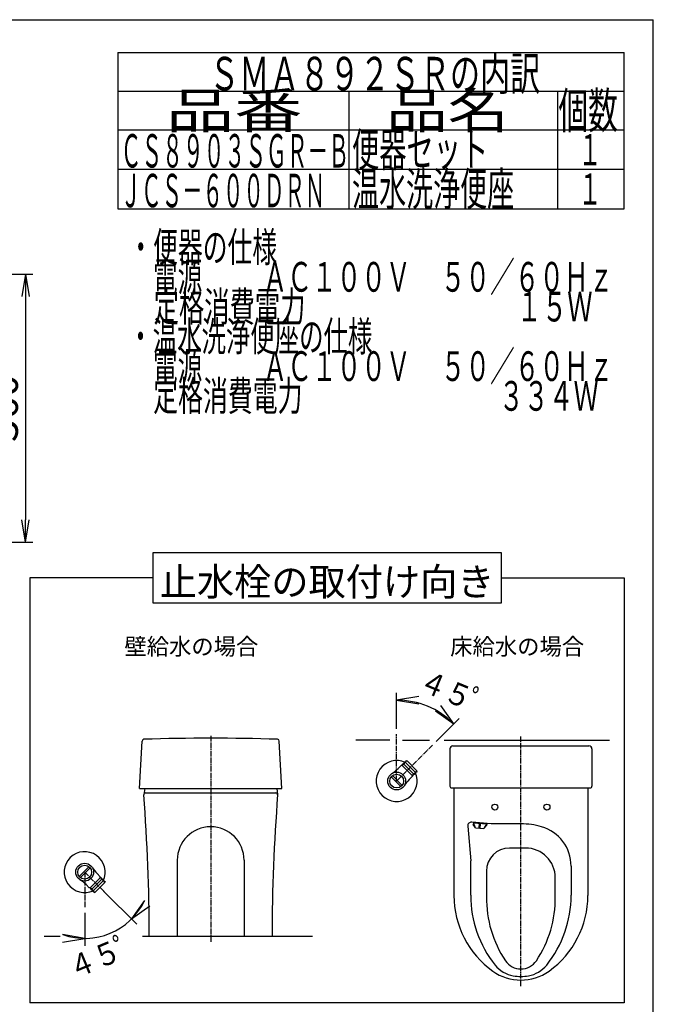
# Model space of a CAD drawing. Extents: x 0 to 2000, y 100 to 2900.
# Drawn here: x 1148 to 2000, y 1577 to 2900 of the extents above; entities that cross this region are included whole.
import ezdxf
from ezdxf.enums import TextEntityAlignment as Align

# ---------------------------------------------------------------- set-up
doc = ezdxf.new("R2010")
doc.units = 0
doc.linetypes.add('EXLTYPE3', pattern=[10, 7, -1, 1, -1])
doc.layers.get('0').update_dxf_attribs({"linetype": 'CONTINUOUS'})
doc.layers.get('DEFPOINTS').update_dxf_attribs({"linetype": 'CONTINUOUS'})
for name, color, linetype in [('便器', 7, 'CONTINUOUS'), ('器具明細表', 7, 'CONTINUOUS'), ('寸法', 7, 'CONTINUOUS'), ('枠', 7, 'CONTINUOUS'), ('温水洗浄便座', 7, 'CONTINUOUS')]:
    doc.layers.add(name, color=color, linetype=linetype)
doc.styles.add('EXCADDIM1', font='monotxt', dxfattribs={"width": 0.84, "bigfont": 'extfont'})
doc.styles.add('EXCADSTD', font='monotxt', dxfattribs={"bigfont": 'extfont'})
doc.styles.add('EXCADTTF1', font='MSGOTHIC.TTC')
doc.styles.get("Standard").update_dxf_attribs({"font": 'monotxt', "bigfont": 'extfont'})
doc.dimstyles.new('ISO-25', dxfattribs={"dimtxt": 2.5, "dimasz": 2.5, "dimexe": 1.25, "dimexo": 0.625, "dimtad": 1, "dimtxsty": 'STANDARD', "dimcen": 2.5, "dimazin": 3, "dimtfac": 1, "dimtmove": 0, "dimatfit": 3})

# ---------------------------------------------------------------- blocks, each defined once
blk = doc.blocks.new('EX_NORM')
at = {"color": 0, "linetype": 'CONTINUOUS'}
for q in [(-1, 0.167), (-1, 0), (-1, -0.167)]:
    blk.add_line((0, 0), q, dxfattribs=at)
blk = doc.blocks.new('*D32')
at = {"layer": 'DEFPOINTS', "color": 0}
for p in [(798.5, 2558), (798.5, 2198), (1156, 2198)]:
    blk.add_point(p, dxfattribs=at)
at = {"layer": '寸法', "color": 3, "linetype": 'CONTINUOUS'}
for p, q in [((805.5, 2558), (1166, 2558)), ((1156, 2528), (1156, 2228)), ((805.5, 2198), (1166, 2198))]:
    blk.add_line(p, q, dxfattribs=at)
at = {"layer": '寸法', "color": 3, "xscale": 30, "yscale": 30, "zscale": 30}
for p, rotation in [((1156, 2558), 90), ((1156, 2198), 270)]:
    blk.add_blockref('EX_NORM', p, dxfattribs=dict(at, rotation=rotation))
at = {"layer": '寸法', "color": 2, "insert": (1131, 2378), "char_height": 40, "attachment_point": 5, "rotation": 90, "style": 'EXCADDIM1'}
blk.add_mtext('360', dxfattribs=at)

msp = doc.modelspace()

# ---------------------------------------------------------------- linework, layer by layer
at = {"layer": '便器', "color": 3, "linetype": 'CONTINUOUS'}
for p, q in [((1655, 1947), (1655, 1995.71)), ((1685, 1990.71), (1655, 1985.71)), ((1655, 1985.71), (1685, 1980.71)), ((1707.12, 1971.54), (1731.87, 1953.87)), ((1731.87, 1953.87), (1714.19, 1978.62)), ((1707.95, 1929.95), (1738.94, 1960.94)), ((1261, 1729.21), (1305.61, 1684.6)), ((1316.22, 1716.42), (1298.54, 1691.67)), ((1298.54, 1691.67), (1323.29, 1709.35)), ((1235.61, 1700.1), (1235.61, 1655.61)), ((1235.61, 1665.61), (1205.61, 1670.61)), ((1205.61, 1660.61), (1235.61, 1665.61))]:
    msp.add_line(p, q, dxfattribs=at)
at = {"layer": '便器', "color": 6, "linetype": 'EXLTYPE3'}
for p, q in [((1405, 1937.75), (1405, 1661)), ((1655, 1877), (1655, 1940)), ((1822, 1601.5), (1822, 1937)), ((1703, 1925), (1655, 1877)), ((1235.61, 1754.6), (1262.86, 1727.35)), ((1235.61, 1754.6), (1235.61, 1707.1))]:
    msp.add_line(p, q, dxfattribs=at)
at = {"layer": '便器', "color": 6, "linetype": 'CONTINUOUS'}
for p, q in [((1646, 1932), (1600, 1932)), ((1663, 1932), (1699, 1932)), ((1719, 1932), (1941, 1932)), ((1309.5, 1867), (1312.84, 1930.79)), ((1500.5, 1867), (1497.16, 1930.79)), ((1726.5, 1920.25), (1726.5, 1870.25)), ((1730.5, 1924.25), (1913.5, 1924.25)), ((1917.5, 1920.25), (1917.5, 1870.25)), ((1656.89, 1893.7), (1661.19, 1898.01)), ((1662.63, 1897.65), (1661.19, 1898.01)), ((1662.63, 1897.65), (1675.65, 1884.63)), ((1664.73, 1899.75), (1677.75, 1886.73)), ((1666.83, 1901.85), (1679.85, 1888.83)), ((1668.93, 1903.95), (1681.95, 1890.93)), ((1660.81, 1869.77), (1647.77, 1882.81)), ((1649.19, 1884.23), (1662.23, 1871.19)), ((1671.7, 1878.89), (1676.01, 1883.19)), ((1675.65, 1884.63), (1676.01, 1883.19)), ((1309.5, 1867), (1500.5, 1867)), ((1316.27, 1867), (1315.03, 1858.88)), ((1493.73, 1867), (1494.97, 1858.88)), ((1729, 1867.75), (1915, 1867.75)), ((1732, 1867.75), (1732, 1722.92)), ((1912, 1867.75), (1912, 1723.23)), ((1317.5, 1861), (1492.5, 1861)), ((1750.52, 1816.32), (1754.5, 1769.7)), ((1782.04, 1819.5), (1755.93, 1821.73)), ((1758.08, 1821.05), (1757.88, 1818.71)), ((1761.01, 1814.27), (1757.88, 1818.71)), ((1758.08, 1821.05), (1776.01, 1819.51)), ((1761.01, 1814.27), (1771.97, 1813.34)), ((1765.79, 1814.46), (1766.21, 1819.35)), ((1765.79, 1814.46), (1767.29, 1814.33)), ((1767.7, 1819.22), (1766.21, 1819.35)), ((1767.29, 1814.33), (1767.7, 1819.22)), ((1771.97, 1813.34), (1775.81, 1817.17)), ((1776.01, 1819.51), (1775.81, 1817.17)), ((1777.31, 1818.9), (1775.97, 1819.02)), ((1822, 1819.5), (1782.04, 1819.5)), ((1828.25, 1787), (1806.75, 1787)), ((1228.39, 1748.79), (1241.42, 1761.83)), ((1242.84, 1760.41), (1229.8, 1747.37)), ((1360, 1770.5), (1360, 1668.5)), ((1450, 1770.5), (1450, 1668.5)), ((1754.5, 1723.49), (1754.5, 1769.7)), ((1889.5, 1762.73), (1889.5, 1723.49)), ((1256.26, 1746.97), (1243.24, 1733.95)), ((1252.31, 1752.72), (1256.62, 1748.41)), ((1256.26, 1746.97), (1256.62, 1748.41)), ((1775.75, 1756), (1775.75, 1719.22)), ((1868.25, 1719.22), (1868.25, 1747)), ((1237.5, 1737.9), (1241.8, 1733.59)), ((1243.24, 1733.95), (1241.8, 1733.59)), ((1258.36, 1744.87), (1245.34, 1731.85)), ((1260.44, 1742.78), (1247.42, 1729.76)), ((1262.56, 1740.67), (1249.54, 1727.65)), ((1181, 1668.5), (1202.7, 1668.5)), ((1313.4, 1668.5), (1542, 1668.5))]:
    msp.add_line(p, q, dxfattribs=at)
at = {"layer": '便器', "color": 6, "linetype": 'CONTINUOUS', "flags": 128}
for points in [[(1662.63, 1897.65), (1662.31, 1899.13), (1663.68, 1898.7), (1663.37, 1900.19), (1664.73, 1899.75), (1664.4, 1901.22), (1665.78, 1900.8), (1665.48, 1902.29), (1666.83, 1901.85), (1666.53, 1903.35), (1667.88, 1902.9), (1667.58, 1904.4), (1668.93, 1903.95)], [(1675.65, 1884.63), (1677.13, 1884.31), (1676.7, 1885.68), (1678.19, 1885.37), (1677.75, 1886.73), (1679.22, 1886.4), (1678.8, 1887.78), (1680.29, 1887.48), (1679.85, 1888.83), (1681.35, 1888.53), (1680.9, 1889.88), (1682.4, 1889.58), (1681.95, 1890.93)], [(1256.26, 1746.97), (1257.74, 1747.29), (1257.31, 1745.92), (1258.8, 1746.23), (1258.36, 1744.87), (1259.83, 1745.2), (1259.41, 1743.82), (1260.9, 1744.13), (1260.46, 1742.77), (1261.96, 1743.07), (1261.51, 1741.72), (1263.01, 1742.02), (1262.56, 1740.67)], [(1243.24, 1733.95), (1242.92, 1732.47), (1244.29, 1732.9), (1243.98, 1731.41), (1245.34, 1731.85), (1245.01, 1730.38), (1246.39, 1730.8), (1246.09, 1729.31), (1247.44, 1729.75), (1247.14, 1728.25), (1248.49, 1728.7), (1248.19, 1727.2), (1249.54, 1727.65)]]:
    msp.add_lwpolyline(points, dxfattribs=at)
at = {"layer": '便器', "color": 6, "linetype": 'CONTINUOUS'}
for centre, radius in [((1655, 1877), 12), ((1655, 1877), 9.27), ((1787, 1842), 4), ((1857, 1842), 4), ((1235.61, 1754.6), 12), ((1235.61, 1754.6), 9.27)]:
    msp.add_circle(centre, radius, dxfattribs=at)
at = {"layer": '便器', "color": 3, "linetype": 'CONTINUOUS'}
for centre, radius, start, end in [((1655, 1877), 108.71, 44.99992, 90.00009), ((1235.61, 1754.6), 89, 250.68595, 334.31405)]:
    msp.add_arc(centre, radius, start, end, dxfattribs=at)
at = {"layer": '便器', "color": 6, "linetype": 'CONTINUOUS'}
for centre, radius, start, end in [((1315.34, 1930.66), 2.5, 91.71407, 177), ((1405, -1065.5), 3000, 88.28593, 91.71407), ((1494.66, 1930.66), 2.5, 3, 88.28593), ((1730.5, 1920.25), 4, 90, 180), ((1913.5, 1920.25), 4, 0, 90), ((1655, 1877), 27.5, 64.94124, 25.05853), ((1624.71, 1925.88), 45.5, 301.78566, 315), ((1703.88, 1846.71), 45.5, 135, 148.21434), ((1729, 1870.25), 2.5, 180, 270), ((1915, 1870.25), 2.5, 270, 0), ((1317.5, 1858.5), 2.5, 90, 185.19147), ((-1177.5, 1664.87), 2500, 0.0833, 4.43779), ((3987.5, 1664.87), 2500, 175.56221, 179.9167), ((1492.5, 1858.5), 2.5, 356.23434, 90), ((1405, 1770.5), 45, 0, 180), ((1755.5, 1816.75), 5, 85.1148, 184.88091), ((1750.71, 1813.2), 10, 9.86498, 43.27538), ((1781.94, 1810.53), 10, 126.95421, 160.36462), ((1822, 1719.5), 100, 73.87238, 90), ((1834.5, 1762.73), 55, 0, 73.87238), ((1806.75, 1756), 31, 90, 180), ((1828.25, 1747), 40, 0, 90), ((1235.61, 1754.6), 27.5, 334.53721, 295.05853), ((1284.49, 1784.89), 45.5, 211.78566, 225), ((1205.32, 1705.73), 45.5, 45, 58.21434), ((1857, 1723.23), 125, 180, 234.31467), ((1904.5, 1723.49), 150, 180, 218.6469), ((1925.75, 1719.22), 150, 179.15339, 213.90126), ((1718.25, 1719.22), 150, 326.09874, 0.84661), ((1739.5, 1723.49), 150, 321.3531, 0), ((1787, 1723.23), 125, 305.68533, 0), ((1818.59, 1654.79), 40, 218.6469, 260.18007), ((1822, 1649.5), 25, 213.90126, 326.09874), ((1825.41, 1654.79), 40, 279.81993, 321.3531), ((1822, 1674.5), 65, 234.31467, 305.68533), ((1822, 1674.5), 60, 260.18007, 279.81993)]:
    msp.add_arc(centre, radius, start, end, dxfattribs=at)
at = {"layer": '枠', "color": 7, "linetype": 'CONTINUOUS'}
for p in [(180, 2900), (2000, 100)]:
    msp.add_line(p, (2000, 2900), dxfattribs=at)
at = {"layer": '枠', "color": 6, "linetype": 'CONTINUOUS'}
for p, q in [((1280, 2856), (1961, 2856)), ((1280, 2856), (1280, 2646)), ((1961, 2646), (1961, 2856)), ((1280, 2804), (1961, 2804)), ((1591, 2646), (1591, 2804)), ((1871, 2804), (1871, 2646)), ((1280, 2752), (1961, 2752)), ((1280, 2699), (1961, 2699)), ((1280, 2646), (1961, 2646))]:
    msp.add_line(p, q, dxfattribs=at)
at = {"layer": '温水洗浄便座', "color": 6, "linetype": 'CONTINUOUS'}
for p, q in [((1327.5, 2150), (1162, 2150)), ((1162, 2150), (1162, 1579)), ((1795.5, 2150), (1961, 2150)), ((1961, 2150), (1961, 1579)), ((1961, 1579), (1162, 1579))]:
    msp.add_line(p, q, dxfattribs=at)
at = {"layer": '温水洗浄便座', "color": 6, "linetype": 'CONTINUOUS', "flags": 128}
msp.add_lwpolyline([(1327.5, 2184), (1795.5, 2184), (1795.5, 2116), (1327.5, 2116), (1327.5, 2184)], dxfattribs=at)

# ---------------------------------------------------------------- texts
at = {"layer": '便器', "color": 2, "linetype": 'CONTINUOUS', "style": 'EXCADTTF1'}
for s, rotation, width, p, p2 in [('４５', 337.5, 0.923077, (1682.55, 2000.07), (1749.07, 1972.51)), ('ﾟ', 337.5, 1.025641, (1745.37, 1974.05), (1763.85, 1966.39)), ('ﾟ', 22.5, 1.025641, (1283.86, 1636.21), (1302.34, 1643.86)), ('４５', 22.5, 0.923077, (1221.03, 1610.19), (1287.55, 1637.74))]:
    msp.add_text(s, height=30, rotation=rotation, dxfattribs=dict(at, width=width)).set_placement(p, p2, align=Align.FIT)
at = {"layer": '器具明細表', "color": 2, "linetype": 'CONTINUOUS', "style": 'EXCADTTF1', "width": 1.025641}
for s, height, p, p2 in [('止水栓の取付け向き', 37.5, (1336.5, 2126), (1786.5, 2126)), ('壁給水の場合', 22.5, (1289, 2046.5), (1469, 2046.5)), ('床給水の場合', 22.5, (1727, 2046.5), (1907, 2046.5))]:
    msp.add_text(s, height=height, dxfattribs=at).set_placement(p, p2, align=Align.FIT)
at = {"layer": '枠', "color": 2, "linetype": 'CONTINUOUS', "style": 'EXCADSTD'}
for s, height, width, p, p2 in [('ＳＭＡ８９２ＳＲの内訳', 45, 1.064957, (1403, 2805), (1848, 2805)), ('品番', 48, 2.430379, (1345, 2754), (1528.32, 2754)), ('品名', 48, 2.187341, (1641, 2754), (1805.99, 2754)), ('個数', 48, 1.057215, (1872.5, 2754), (1952.24, 2754)), ('便器セット', 45, 0.981609, (1595, 2702.8), (1778, 2702.8)), ('ＣＳ８９０３ＳＧＲ－Ｂ', 45, 0.734701, (1284, 2701.3), (1591, 2701.3)), ('１', 42, 1.066667, (1898.8, 2704.5), (1930.8, 2704.5)), ('温水洗浄便座', 45, 0.968889, (1595, 2650), (1813, 2650)), ('ＪＣＳ－６００ＤＲＮ', 45, 0.725047, (1284, 2647.9), (1559, 2647.9)), ('１', 42, 1.066667, (1898.8, 2651.5), (1930.8, 2651.5)), ('\u3000電源\u3000 \u3000 ＡＣ１００Ｖ\u3000 ５０／６０Ｈｚ', 40, 0.851493, (1294.3, 2534.48), (1946.3, 2534.48)), ('\u3000定格消費電力\u3000\u3000\u3000\u3000 \u3000\u3000\u3000     １５Ｗ', 40, 0.763636, (1294.3, 2494.48), (1918.3, 2494.48)), ('・温水洗浄便座の仕様', 40, 0.972881, (1294.3, 2454.48), (1622.3, 2454.48)), ('\u3000電源\u3000 \u3000 ＡＣ１００Ｖ\u3000 ５０／６０Ｈｚ', 40, 0.851493, (1294.3, 2414.48), (1946.3, 2414.48)), ('\u3000定格消費電力\u3000\u3000\u3000\u3000 \u3000  \u3000\u3000 ３３４Ｗ', 40, 0.819259, (1294.3, 2374.48), (1926.3, 2374.48))]:
    msp.add_text(s, height=height, dxfattribs=dict(at, width=width)).set_placement(p, p2, align=Align.FIT)
msp.add_text('・便器の仕様', height=40, dxfattribs=at).set_placement((1294.3, 2574.48), (1494.3, 2574.48), align=Align.FIT)

# ---------------------------------------------------------------- dimensions: what is measured, and where the dimension line sits
at = {"layer": '寸法', "color": 3, "linetype": 'CONTINUOUS'}
dim = msp.add_linear_dim(base=(1156, 2198), p1=(798.53, 2558), p2=(798.53, 2198), angle=90, dimstyle='ISO-25', override={"dimtxt": 40, "dimasz": 30, "dimexe": 10, "dimexo": 7, "dimgap": 0, "dimtad": 1, "dimjust": 0, "dimtih": 0, "dimtoh": 0, "dimdec": 1, "dimzin": 8, "dimlunit": 2, "dimtxsty": 'EXCADDIM1', "dimblk1": 'EX_NORM', "dimblk2": 'EX_NORM', "dimsah": 1, "dimse1": 0, "dimse2": 0, "dimclrd": 3, "dimclre": 3, "dimclrt": 2, "dimtmove": 2}, dxfattribs=at)
dim.commit()
dim.dimension.update_dxf_attribs({"geometry": '*D32', "text_midpoint": (1131, 2378), "dimtype": 160})

doc.saveas('drawing.dxf')
